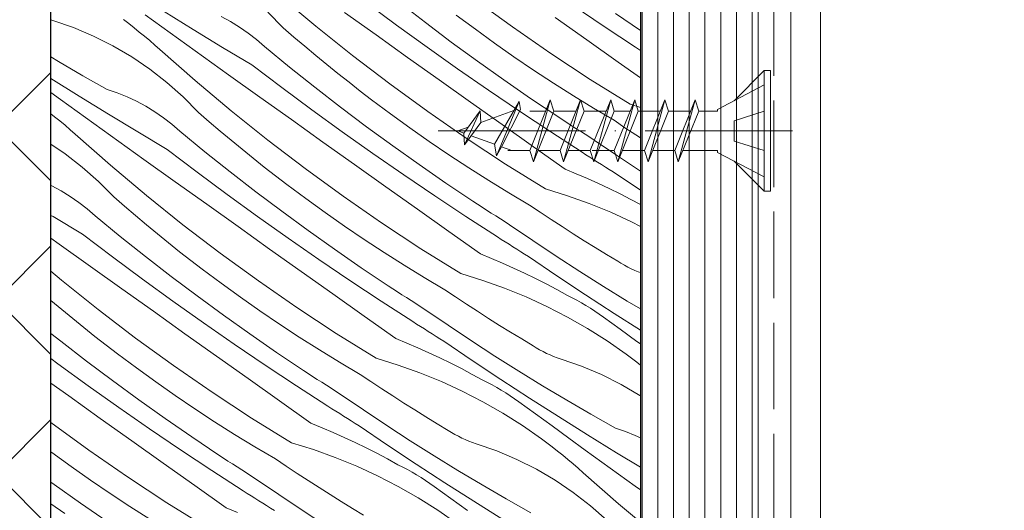
# Model space of a CAD drawing. Units: millimetres. Extents: x -3226079 to -3214446, y -7766 to -3893.
# Drawn here: x -3218726 to -3218626, y -6676 to -6626 of the extents above; entities that cross this region are included whole.
import ezdxf

# ---------------------------------------------------------------- set-up
doc = ezdxf.new("R2010")
doc.units = ezdxf.units.MM
doc.header["$MEASUREMENT"] = 0
for name, pattern in [('szag', [11.319445, 8.819445, -2.5]), ('Tengelyvonal_01', [21, 15, -3, 0, -3]), ('thk_line_type', [945, 540, -405])]:
    doc.linetypes.add(name, pattern=pattern)
for name, color, linetype, lineweight in [('0_Toll_száma__1', 7, 'Continuous', 5), ('0_Toll_száma__2', 7, 'Continuous', 13), ('0_Toll_száma__3', 7, 'Continuous', 15), ('0_Toll_száma__4', 7, 'Continuous', 20), ('0_Toll_száma__7', 7, 'Continuous', 35)]:
    doc.layers.add(name, color=color, linetype=linetype, lineweight=lineweight)
doc.layers.add('0_Toll_száma__21', color=7, linetype='Continuous', lineweight=5, true_color=0x3a3a3a)
doc.layers.add('0_Toll_száma__87', color=7, linetype='Continuous', lineweight=5, true_color=0x6a6a6a)
doc.styles.add('ELKÉSZÜLT_STÍLUS_1', font='txt')
doc.styles.add('ELKÉSZÜLT_STÍLUS_2', font='txt')
doc.linetypes.add('vizszig', pattern='A,0,[1,CVP_0 0_ISD2093_L Lakossági felhasználású CVP síküveges tetőfelülvilágító intenzív zöldtetőben1.Shx,S=0.31746,R=0,X=0,Y=0],-40,0', length=40)
doc.dimstyles.new('ELKÉSZÜLT_STÍLUS__13', dxfattribs={"dimtxt": 11.25, "dimasz": 6.65, "dimexe": 0.18, "dimexo": 0, "dimgap": 0.09, "dimtad": 1, "dimtih": 1, "dimtoh": 1, "dimlfac": 0.001, "dimzin": 0, "dimdsep": 46, "dimtxsty": 'ELKÉSZÜLT_STÍLUS_2', "dimblk": 'ARROWHEAD_6', "dimblk1": 'ARROWHEAD_6', "dimblk2": 'ARROWHEAD_6', "dimcen": 0.09, "dimclrd": 7, "dimclre": 7, "dimclrt": 7, "dimadec": 0, "dimazin": 0, "dimtfac": 1, "dimtdec": 4, "dimtmove": 0, "dimatfit": 3, "dimfxl": 1, "dimtolj": 1, "dimtzin": 0, "dimarcsym": 0})
doc.dimstyles.new('ELKÉSZÜLT_STÍLUS__7', dxfattribs={"dimtxt": 11.25, "dimasz": 6.65, "dimexe": 0.18, "dimexo": 0, "dimgap": 0.09, "dimtad": 1, "dimlfac": 0.001, "dimzin": 0, "dimdsep": 46, "dimtxsty": 'ELKÉSZÜLT_STÍLUS_1', "dimblk": 'ARROWHEAD_6', "dimblk1": 'ARROWHEAD_6', "dimblk2": 'ARROWHEAD_6', "dimcen": 0.09, "dimclrd": 7, "dimclre": 7, "dimclrt": 7, "dimadec": 0, "dimazin": 0, "dimtfac": 1, "dimtdec": 4, "dimtmove": 2, "dimatfit": 3, "dimfxl": 1, "dimtolj": 1, "dimtzin": 0, "dimarcsym": 0})
doc.dimstyles.new('ELKÉSZÜLT_STÍLUS__8', dxfattribs={"dimtxt": 11.25, "dimasz": 6.65, "dimexe": 0.18, "dimexo": 0, "dimgap": 0.09, "dimtad": 1, "dimlfac": 0.001, "dimzin": 0, "dimdsep": 46, "dimtxsty": 'ELKÉSZÜLT_STÍLUS_1', "dimblk": 'ARROWHEAD_6', "dimblk1": 'ARROWHEAD_6', "dimblk2": 'ARROWHEAD_6', "dimcen": 0.09, "dimclrd": 7, "dimclre": 7, "dimclrt": 7, "dimadec": 0, "dimazin": 0, "dimtfac": 1, "dimtdec": 4, "dimtmove": 0, "dimatfit": 3, "dimfxl": 1, "dimtolj": 1, "dimtzin": 0, "dimarcsym": 0})

# ---------------------------------------------------------------- blocks, each defined once
blk = doc.blocks.new('*X22', base_point=(-3222426.7, -5311.75))
at = {"layer": '0_Toll_száma__87', "linetype": 'Continuous'}
for p, q in [((-3218695.62, -6627.13), (-3218699.28, -6624.05)), ((-3218687.38, -6627.03), (-3218690.45, -6624.76)), ((-3218684.46, -6626.76), (-3218687.08, -6624.74)), ((-3218675.6, -6627.21), (-3218679.47, -6624.4)), ((-3218666.26, -6627.17), (-3218669.42, -6625.03)), ((-3218711.29, -6627.2), (-3218712.98, -6625.97)), ((-3218708.09, -6627.48), (-3218711.06, -6625.65)), ((-3218698.92, -6627.29), (-3218700.48, -6625.71)), ((-3218689.47, -6628.03), (-3218692.68, -6625.74)), ((-3218679.37, -6627.45), (-3218681.31, -6626.01)), ((-3218662.57, -6627.57), (-3218665.12, -6625.86)), ((-3218722.38, -6626.55), (-3218722.57, -6626.49)), ((-3218720.29, -6627.28), (-3218722.38, -6626.55)), ((-3218714.65, -6626.87), (-3218715.2, -6626.46)), ((-3218714.11, -6627.3), (-3218714.65, -6626.87)), ((-3218704.29, -6626.67), (-3218705.23, -6626.16)), ((-3218703.37, -6627.23), (-3218704.29, -6626.67)), ((-3218684.29, -6629.27), (-3218687.38, -6627.03)), ((-3218681.82, -6628.75), (-3218684.46, -6626.76)), ((-3218668.03, -6628.53), (-3218671.24, -6626.25)), ((-3218718.24, -6628.14), (-3218720.29, -6627.28)), ((-3218713.58, -6627.73), (-3218714.11, -6627.3)), ((-3218713.05, -6628.16), (-3218713.58, -6627.73)), ((-3218709.59, -6628.42), (-3218711.29, -6627.2)), ((-3218705.11, -6629.29), (-3218708.09, -6627.48)), ((-3218702.49, -6627.84), (-3218703.37, -6627.23)), ((-3218701.65, -6628.5), (-3218702.49, -6627.84)), ((-3218697.83, -6628.24), (-3218698.92, -6627.29)), ((-3218691.89, -6630.12), (-3218695.62, -6627.13)), ((-3218686.27, -6630.31), (-3218689.47, -6628.03)), ((-3218677.42, -6628.87), (-3218679.37, -6627.45)), ((-3218671.67, -6629.93), (-3218675.6, -6627.21)), ((-3218663.08, -6629.28), (-3218666.26, -6627.17)), ((-3218716.26, -6629.14), (-3218718.24, -6628.14)), ((-3218712.52, -6628.61), (-3218713.05, -6628.16)), ((-3218712, -6629.06), (-3218712.52, -6628.61)), ((-3218711.49, -6629.51), (-3218712, -6629.06)), ((-3218707.9, -6629.64), (-3218709.59, -6628.42)), ((-3218700.84, -6629.21), (-3218701.65, -6628.5)), ((-3218696.72, -6629.18), (-3218697.83, -6628.24)), ((-3218679.15, -6630.7), (-3218681.82, -6628.75)), ((-3218675.44, -6630.25), (-3218677.42, -6628.87)), ((-3218664.82, -6630.81), (-3218668.03, -6628.53)), ((-3218714.35, -6630.26), (-3218716.26, -6629.14)), ((-3218707.9, -6632.68), (-3218711.49, -6629.51)), ((-3218706.2, -6630.86), (-3218707.9, -6629.64)), ((-3218702.11, -6631.07), (-3218705.11, -6629.29)), ((-3218698.28, -6631.3), (-3218700.84, -6629.21)), ((-3218695.61, -6630.12), (-3218696.72, -6629.18)), ((-3218681.18, -6631.48), (-3218684.29, -6629.27)), ((-3218667.67, -6632.56), (-3218671.67, -6629.93)), ((-3218662.57, -6629.62), (-3218663.08, -6629.28)), ((-3218721.79, -6630.74), (-3218722.57, -6630.27)), ((-3218719.32, -6632.18), (-3218721.79, -6630.74)), ((-3218712.51, -6631.5), (-3218714.35, -6630.26)), ((-3218704.5, -6632.08), (-3218706.2, -6630.86)), ((-3218699.07, -6633.38), (-3218702.11, -6631.07)), ((-3218694.49, -6631.04), (-3218695.61, -6630.12)), ((-3218693.36, -6631.95), (-3218694.49, -6631.04)), ((-3218688.09, -6633.02), (-3218691.89, -6630.12)), ((-3218683.06, -6632.59), (-3218686.27, -6630.31)), ((-3218676.46, -6632.61), (-3218679.15, -6630.7)), ((-3218673.44, -6631.61), (-3218675.44, -6630.25)), ((-3218662.57, -6632.41), (-3218664.82, -6630.81)), ((-3218710.76, -6632.86), (-3218712.51, -6631.5)), ((-3218701.3, -6634.36), (-3218704.5, -6632.08)), ((-3218695.7, -6633.36), (-3218698.28, -6631.3)), ((-3218692.23, -6632.85), (-3218693.36, -6631.95)), ((-3218678.04, -6633.65), (-3218681.18, -6631.48)), ((-3218671.42, -6632.93), (-3218673.44, -6631.61)), ((-3218719.69, -6634.27), (-3218722.57, -6632.46)), ((-3218716.84, -6633.59), (-3218719.32, -6632.18)), ((-3218709.1, -6634.33), (-3218710.76, -6632.86)), ((-3218704.24, -6635.75), (-3218707.9, -6632.68)), ((-3218691.08, -6633.75), (-3218692.23, -6632.85)), ((-3218684.22, -6635.83), (-3218688.09, -6633.02)), ((-3218679.86, -6634.87), (-3218683.06, -6632.59)), ((-3218673.74, -6634.49), (-3218676.46, -6632.61)), ((-3218669.38, -6634.23), (-3218671.42, -6632.93)), ((-3218663.61, -6635.09), (-3218667.67, -6632.56)), ((-3218721.6, -6634.59), (-3218722.57, -6633.89)), ((-3218715.82, -6633.93), (-3218716.84, -6633.59)), ((-3218714.82, -6634.33), (-3218715.82, -6633.93)), ((-3218696, -6635.65), (-3218699.07, -6633.38)), ((-3218693.08, -6635.38), (-3218695.7, -6633.36)), ((-3218689.93, -6634.63), (-3218691.08, -6633.75)), ((-3218674.89, -6635.79), (-3218678.04, -6633.65)), ((-3218719.91, -6635.82), (-3218721.6, -6634.59)), ((-3218716.71, -6636.1), (-3218719.69, -6634.27)), ((-3218713.85, -6634.78), (-3218714.82, -6634.33)), ((-3218712.91, -6635.29), (-3218713.85, -6634.78)), ((-3218707.54, -6635.91), (-3218709.1, -6634.33)), ((-3218698.09, -6636.65), (-3218701.3, -6634.36)), ((-3218688, -6636.07), (-3218689.93, -6634.63)), ((-3218676.65, -6637.15), (-3218679.86, -6634.87)), ((-3218670.99, -6636.32), (-3218673.74, -6634.49)), ((-3218667.33, -6635.49), (-3218669.38, -6634.23)), ((-3218663.61, -6635.09), (-3218662.57, -6635.41)), ((-3218722.2, -6636.35), (-3218722.57, -6636.05)), ((-3218718.21, -6637.04), (-3218719.91, -6635.82)), ((-3218711.99, -6635.85), (-3218712.91, -6635.29)), ((-3218711.11, -6636.46), (-3218711.99, -6635.85)), ((-3218706.45, -6636.86), (-3218707.54, -6635.91)), ((-3218700.51, -6638.74), (-3218704.24, -6635.75)), ((-3218692.91, -6637.89), (-3218696, -6635.65)), ((-3218690.44, -6637.37), (-3218693.08, -6635.38)), ((-3218686.04, -6637.49), (-3218688, -6636.07)), ((-3218680.29, -6638.55), (-3218684.22, -6635.83)), ((-3218671.7, -6637.9), (-3218674.89, -6635.79)), ((-3218665.25, -6636.72), (-3218667.33, -6635.49)), ((-3218721.67, -6636.78), (-3218722.2, -6636.35)), ((-3218721.14, -6637.23), (-3218721.67, -6636.78)), ((-3218716.52, -6638.27), (-3218718.21, -6637.04)), ((-3218713.73, -6637.91), (-3218716.71, -6636.1)), ((-3218710.27, -6637.12), (-3218711.11, -6636.46)), ((-3218705.34, -6637.81), (-3218706.45, -6636.86)), ((-3218694.89, -6638.93), (-3218698.09, -6636.65)), ((-3218670.53, -6636.63), (-3218670.99, -6636.32)), ((-3218670.06, -6636.93), (-3218670.53, -6636.63)), ((-3218669.6, -6637.24), (-3218670.06, -6636.93)), ((-3218664.14, -6637.47), (-3218665.25, -6636.72)), ((-3218720.62, -6637.68), (-3218721.14, -6637.23)), ((-3218720.11, -6638.13), (-3218720.62, -6637.68)), ((-3218710.73, -6639.69), (-3218713.73, -6637.91)), ((-3218709.46, -6637.83), (-3218710.27, -6637.12)), ((-3218706.91, -6639.92), (-3218709.46, -6637.83)), ((-3218704.23, -6638.74), (-3218705.34, -6637.81)), ((-3218689.8, -6640.1), (-3218692.91, -6637.89)), ((-3218687.77, -6639.32), (-3218690.44, -6637.37)), ((-3218684.06, -6638.87), (-3218686.04, -6637.49)), ((-3218673.44, -6639.43), (-3218676.65, -6637.15)), ((-3218668.5, -6639.98), (-3218671.7, -6637.9)), ((-3218669.13, -6637.54), (-3218669.6, -6637.24)), ((-3218668.67, -6637.84), (-3218669.13, -6637.54)), ((-3218668.2, -6638.14), (-3218668.67, -6637.84)), ((-3218663.03, -6638.2), (-3218664.14, -6637.47)), ((-3218716.52, -6641.3), (-3218720.11, -6638.13)), ((-3218714.82, -6639.48), (-3218716.52, -6638.27)), ((-3218703.11, -6639.66), (-3218704.23, -6638.74)), ((-3218696.71, -6641.64), (-3218700.51, -6638.74)), ((-3218691.68, -6641.21), (-3218694.89, -6638.93)), ((-3218682.06, -6640.23), (-3218684.06, -6638.87)), ((-3218676.29, -6641.18), (-3218680.29, -6638.55)), ((-3218667.73, -6638.44), (-3218668.2, -6638.14)), ((-3218667.26, -6638.74), (-3218667.73, -6638.44)), ((-3218664.9, -6640.35), (-3218667.26, -6638.74)), ((-3218662.57, -6638.5), (-3218663.03, -6638.2)), ((-3218721.13, -6640.12), (-3218722.57, -6639.15)), ((-3218713.12, -6640.7), (-3218714.82, -6639.48)), ((-3218707.69, -6642), (-3218710.73, -6639.69)), ((-3218704.32, -6641.98), (-3218706.91, -6639.92)), ((-3218701.98, -6640.57), (-3218703.11, -6639.66)), ((-3218686.66, -6642.27), (-3218689.8, -6640.1)), ((-3218685.08, -6641.23), (-3218687.77, -6639.32)), ((-3218670.24, -6641.71), (-3218673.44, -6639.43)), ((-3218668.11, -6640.23), (-3218668.5, -6639.98)), ((-3218719.38, -6641.48), (-3218721.13, -6640.12)), ((-3218709.92, -6642.98), (-3218713.12, -6640.7)), ((-3218700.85, -6641.48), (-3218701.98, -6640.57)), ((-3218680.04, -6641.55), (-3218682.06, -6640.23)), ((-3218667.71, -6640.48), (-3218668.11, -6640.23)), ((-3218667.32, -6640.73), (-3218667.71, -6640.48)), ((-3218666.92, -6640.98), (-3218667.32, -6640.73)), ((-3218666.53, -6641.23), (-3218666.92, -6640.98)), ((-3218662.57, -6641.9), (-3218664.9, -6640.35)), ((-3218717.72, -6642.95), (-3218719.38, -6641.48)), ((-3218712.86, -6644.37), (-3218716.52, -6641.3)), ((-3218704.62, -6644.27), (-3218707.69, -6642)), ((-3218701.7, -6644), (-3218704.32, -6641.98)), ((-3218699.7, -6642.37), (-3218700.85, -6641.48)), ((-3218692.84, -6644.45), (-3218696.71, -6641.64)), ((-3218688.48, -6643.49), (-3218691.68, -6641.21)), ((-3218682.36, -6643.11), (-3218685.08, -6641.23)), ((-3218678.01, -6642.85), (-3218680.04, -6641.55)), ((-3218672.23, -6643.71), (-3218676.29, -6641.18)), ((-3218670.24, -6641.71), (-3218669.1, -6642.17)), ((-3218666.13, -6641.48), (-3218666.53, -6641.23)), ((-3218665.74, -6641.73), (-3218666.13, -6641.48)), ((-3218665.34, -6641.98), (-3218665.74, -6641.73)), ((-3218662.57, -6643.85), (-3218665.34, -6641.98)), ((-3218716.16, -6644.53), (-3218717.72, -6642.95)), ((-3218706.72, -6645.27), (-3218709.92, -6642.98)), ((-3218698.55, -6643.25), (-3218699.7, -6642.37)), ((-3218683.51, -6644.42), (-3218686.66, -6642.27)), ((-3218679.61, -6644.95), (-3218682.36, -6643.11)), ((-3218675.95, -6644.11), (-3218678.01, -6642.85)), ((-3218669.1, -6642.17), (-3218667.97, -6642.66)), ((-3218667.97, -6642.66), (-3218666.85, -6643.16)), ((-3218722.47, -6643.4), (-3218722.57, -6643.36)), ((-3218721.53, -6643.91), (-3218722.47, -6643.4)), ((-3218720.61, -6644.47), (-3218721.53, -6643.91)), ((-3218699.06, -6645.99), (-3218701.7, -6644)), ((-3218696.62, -6644.69), (-3218698.55, -6643.25)), ((-3218685.27, -6645.77), (-3218688.48, -6643.49)), ((-3218673.87, -6645.35), (-3218675.95, -6644.11)), ((-3218672.23, -6643.71), (-3218669.98, -6644.4)), ((-3218666.85, -6643.16), (-3218665.74, -6643.68)), ((-3218665.74, -6643.68), (-3218664.64, -6644.22)), ((-3218719.73, -6645.08), (-3218720.61, -6644.47)), ((-3218718.89, -6645.75), (-3218719.73, -6645.08)), ((-3218715.07, -6645.48), (-3218716.16, -6644.53)), ((-3218709.13, -6647.36), (-3218712.86, -6644.37)), ((-3218701.53, -6646.51), (-3218704.62, -6644.27)), ((-3218694.66, -6646.11), (-3218696.62, -6644.69)), ((-3218688.91, -6647.17), (-3218692.84, -6644.45)), ((-3218680.33, -6646.52), (-3218683.51, -6644.42)), ((-3218679.15, -6645.25), (-3218679.61, -6644.95)), ((-3218669.98, -6644.4), (-3218667.77, -6645.19)), ((-3218664.64, -6644.22), (-3218663.54, -6644.77)), ((-3218663.54, -6644.77), (-3218662.57, -6645.29)), ((-3218718.08, -6646.45), (-3218718.89, -6645.75)), ((-3218713.96, -6646.43), (-3218715.07, -6645.48)), ((-3218703.51, -6647.55), (-3218706.72, -6645.27)), ((-3218696.4, -6647.94), (-3218699.06, -6645.99)), ((-3218692.68, -6647.49), (-3218694.66, -6646.11)), ((-3218682.06, -6648.05), (-3218685.27, -6645.77)), ((-3218678.69, -6645.56), (-3218679.15, -6645.25)), ((-3218678.22, -6645.86), (-3218678.69, -6645.56)), ((-3218677.75, -6646.16), (-3218678.22, -6645.86)), ((-3218672.76, -6646.09), (-3218673.87, -6645.35)), ((-3218671.65, -6646.82), (-3218672.76, -6646.09)), ((-3218667.77, -6645.19), (-3218665.59, -6646.08)), ((-3218665.59, -6646.08), (-3218663.46, -6647.06)), ((-3218722.35, -6646.53), (-3218722.57, -6646.4)), ((-3218719.35, -6648.32), (-3218722.35, -6646.53)), ((-3218715.53, -6648.55), (-3218718.08, -6646.45)), ((-3218712.85, -6647.36), (-3218713.96, -6646.43)), ((-3218698.42, -6648.72), (-3218701.53, -6646.51)), ((-3218677.12, -6648.6), (-3218680.33, -6646.52)), ((-3218677.29, -6646.46), (-3218677.75, -6646.16)), ((-3218676.82, -6646.76), (-3218677.29, -6646.46)), ((-3218676.35, -6647.06), (-3218676.82, -6646.76)), ((-3218675.88, -6647.36), (-3218676.35, -6647.06)), ((-3218670.54, -6647.55), (-3218671.65, -6646.82)), ((-3218663.46, -6647.06), (-3218662.57, -6647.52)), ((-3218711.73, -6648.28), (-3218712.85, -6647.36)), ((-3218705.33, -6650.26), (-3218709.13, -6647.36)), ((-3218700.31, -6649.83), (-3218703.51, -6647.55)), ((-3218693.7, -6649.85), (-3218696.4, -6647.94)), ((-3218690.68, -6648.85), (-3218692.68, -6647.49)), ((-3218684.91, -6649.8), (-3218688.91, -6647.17)), ((-3218678.86, -6650.33), (-3218682.06, -6648.05)), ((-3218673.52, -6648.97), (-3218675.88, -6647.36)), ((-3218669.42, -6648.27), (-3218670.54, -6647.55)), ((-3218721.74, -6649.32), (-3218722.57, -6648.73)), ((-3218716.31, -6650.62), (-3218719.35, -6648.32)), ((-3218712.94, -6650.6), (-3218715.53, -6648.55)), ((-3218710.61, -6649.19), (-3218711.73, -6648.28)), ((-3218695.29, -6650.9), (-3218698.42, -6648.72)), ((-3218688.66, -6650.17), (-3218690.68, -6648.85)), ((-3218676.73, -6648.85), (-3218677.12, -6648.6)), ((-3218676.33, -6649.1), (-3218676.73, -6648.85)), ((-3218675.94, -6649.35), (-3218676.33, -6649.1)), ((-3218671.14, -6650.55), (-3218673.52, -6648.97)), ((-3218668.29, -6648.98), (-3218669.42, -6648.27)), ((-3218667.16, -6649.68), (-3218668.29, -6648.98)), ((-3218718.54, -6651.61), (-3218721.74, -6649.32)), ((-3218709.47, -6650.1), (-3218710.61, -6649.19)), ((-3218708.33, -6650.99), (-3218709.47, -6650.1)), ((-3218697.1, -6652.12), (-3218700.31, -6649.83)), ((-3218690.98, -6651.73), (-3218693.7, -6649.85)), ((-3218680.85, -6652.33), (-3218684.91, -6649.8)), ((-3218675.54, -6649.6), (-3218675.94, -6649.35)), ((-3218675.15, -6649.85), (-3218675.54, -6649.6)), ((-3218674.75, -6650.1), (-3218675.15, -6649.85)), ((-3218674.36, -6650.35), (-3218674.75, -6650.1)), ((-3218666.02, -6650.37), (-3218667.16, -6649.68)), ((-3218713.24, -6652.89), (-3218716.31, -6650.62)), ((-3218710.33, -6652.62), (-3218712.94, -6650.6)), ((-3218707.17, -6651.87), (-3218708.33, -6650.99)), ((-3218701.46, -6653.07), (-3218705.33, -6650.26)), ((-3218692.13, -6653.04), (-3218695.29, -6650.9)), ((-3218686.63, -6651.47), (-3218688.66, -6650.17)), ((-3218678.86, -6650.33), (-3218677.72, -6650.8)), ((-3218677.72, -6650.8), (-3218676.59, -6651.28)), ((-3218673.96, -6650.6), (-3218674.36, -6650.35)), ((-3218671.07, -6652.55), (-3218673.96, -6650.6)), ((-3218668.75, -6652.11), (-3218671.14, -6650.55)), ((-3218664.88, -6651.06), (-3218666.02, -6650.37)), ((-3218664.55, -6651.27), (-3218664.88, -6651.06)), ((-3218721.49, -6652.99), (-3218722.57, -6652.09)), ((-3218715.34, -6653.89), (-3218718.54, -6651.61)), ((-3218705.24, -6653.31), (-3218707.17, -6651.87)), ((-3218693.89, -6654.4), (-3218697.1, -6652.12)), ((-3218688.23, -6653.57), (-3218690.98, -6651.73)), ((-3218684.57, -6652.73), (-3218686.63, -6651.47)), ((-3218676.59, -6651.28), (-3218675.47, -6651.78)), ((-3218675.47, -6651.78), (-3218674.36, -6652.3)), ((-3218666.33, -6653.63), (-3218668.75, -6652.11)), ((-3218664.2, -6651.47), (-3218664.55, -6651.27)), ((-3218663.86, -6651.66), (-3218664.2, -6651.47)), ((-3218663.5, -6651.83), (-3218663.86, -6651.66)), ((-3218663.14, -6652), (-3218663.5, -6651.83)), ((-3218662.78, -6652.15), (-3218663.14, -6652)), ((-3218717.75, -6655.98), (-3218721.49, -6652.99)), ((-3218710.15, -6655.13), (-3218713.24, -6652.89)), ((-3218707.68, -6654.61), (-3218710.33, -6652.62)), ((-3218697.53, -6655.79), (-3218701.46, -6653.07)), ((-3218688.95, -6655.14), (-3218692.13, -6653.04)), ((-3218682.49, -6653.97), (-3218684.57, -6652.73)), ((-3218680.85, -6652.33), (-3218678.61, -6653.02)), ((-3218678.61, -6653.02), (-3218676.39, -6653.81)), ((-3218674.36, -6652.3), (-3218673.26, -6652.84)), ((-3218673.26, -6652.84), (-3218672.16, -6653.39)), ((-3218668.16, -6654.48), (-3218671.07, -6652.55)), ((-3218662.57, -6652.23), (-3218662.78, -6652.15)), ((-3218712.13, -6656.17), (-3218715.34, -6653.89)), ((-3218703.28, -6654.73), (-3218705.24, -6653.31)), ((-3218687.77, -6653.87), (-3218688.23, -6653.57)), ((-3218687.31, -6654.18), (-3218687.77, -6653.87)), ((-3218681.39, -6654.71), (-3218682.49, -6653.97)), ((-3218676.39, -6653.81), (-3218674.21, -6654.7)), ((-3218672.16, -6653.39), (-3218671.08, -6653.96)), ((-3218671.08, -6653.96), (-3218670, -6654.56)), ((-3218663.9, -6655.13), (-3218666.33, -6653.63)), ((-3218721.47, -6655.98), (-3218722.57, -6655.06)), ((-3218707.04, -6657.34), (-3218710.15, -6655.13)), ((-3218705.02, -6656.56), (-3218707.68, -6654.61)), ((-3218701.3, -6656.12), (-3218703.28, -6654.73)), ((-3218690.69, -6656.67), (-3218693.89, -6654.4)), ((-3218686.84, -6654.48), (-3218687.31, -6654.18)), ((-3218686.38, -6654.78), (-3218686.84, -6654.48)), ((-3218685.91, -6655.08), (-3218686.38, -6654.78)), ((-3218685.44, -6655.38), (-3218685.91, -6655.08)), ((-3218680.27, -6655.44), (-3218681.39, -6654.71)), ((-3218674.21, -6654.7), (-3218672.08, -6655.68)), ((-3218669.52, -6654.79), (-3218670, -6654.56)), ((-3218669.04, -6655.04), (-3218669.52, -6654.79)), ((-3218668.57, -6655.3), (-3218669.04, -6655.04)), ((-3218665.23, -6656.39), (-3218668.16, -6654.48)), ((-3218662.57, -6655.93), (-3218663.9, -6655.13)), ((-3218720.35, -6656.9), (-3218721.47, -6655.98)), ((-3218713.95, -6658.89), (-3218717.75, -6655.98)), ((-3218699.3, -6657.47), (-3218701.3, -6656.12)), ((-3218693.53, -6658.42), (-3218697.53, -6655.79)), ((-3218685.74, -6657.22), (-3218688.95, -6655.14)), ((-3218684.97, -6655.68), (-3218685.44, -6655.38)), ((-3218684.51, -6655.98), (-3218684.97, -6655.68)), ((-3218682.14, -6657.59), (-3218684.51, -6655.98)), ((-3218679.16, -6656.17), (-3218680.27, -6655.44)), ((-3218672.08, -6655.68), (-3218669.99, -6656.76)), ((-3218668.11, -6655.57), (-3218668.57, -6655.3)), ((-3218667.65, -6655.85), (-3218668.11, -6655.57)), ((-3218667.2, -6656.15), (-3218667.65, -6655.85)), ((-3218719.23, -6657.82), (-3218720.35, -6656.9)), ((-3218708.93, -6658.46), (-3218712.13, -6656.17)), ((-3218702.32, -6658.47), (-3218705.02, -6656.56)), ((-3218687.48, -6658.95), (-3218690.69, -6656.67)), ((-3218678.04, -6656.89), (-3218679.16, -6656.17)), ((-3218676.91, -6657.6), (-3218678.04, -6656.89)), ((-3218669.99, -6656.76), (-3218667.94, -6657.93)), ((-3218666.75, -6656.45), (-3218667.2, -6656.15)), ((-3218666.32, -6656.76), (-3218666.75, -6656.45)), ((-3218664.63, -6658), (-3218666.32, -6656.76)), ((-3218662.57, -6658.1), (-3218665.23, -6656.39)), ((-3218718.09, -6658.72), (-3218719.23, -6657.82)), ((-3218703.91, -6659.52), (-3218707.04, -6657.34)), ((-3218697.29, -6658.8), (-3218699.3, -6657.47)), ((-3218685.35, -6657.47), (-3218685.74, -6657.22)), ((-3218684.96, -6657.72), (-3218685.35, -6657.47)), ((-3218684.56, -6657.97), (-3218684.96, -6657.72)), ((-3218684.17, -6658.22), (-3218684.56, -6657.97)), ((-3218679.77, -6659.17), (-3218682.14, -6657.59)), ((-3218675.78, -6658.3), (-3218676.91, -6657.6)), ((-3218667.94, -6657.93), (-3218665.96, -6659.19)), ((-3218662.94, -6659.23), (-3218664.63, -6658)), ((-3218721.56, -6659.22), (-3218722.57, -6658.42)), ((-3218716.95, -6659.61), (-3218718.09, -6658.72)), ((-3218710.08, -6661.7), (-3218713.95, -6658.89)), ((-3218705.72, -6660.74), (-3218708.93, -6658.46)), ((-3218699.6, -6660.35), (-3218702.32, -6658.47)), ((-3218695.25, -6660.09), (-3218697.29, -6658.8)), ((-3218689.47, -6660.95), (-3218693.53, -6658.42)), ((-3218687.48, -6658.95), (-3218686.34, -6659.42)), ((-3218683.77, -6658.47), (-3218684.17, -6658.22)), ((-3218683.37, -6658.72), (-3218683.77, -6658.47)), ((-3218682.98, -6658.97), (-3218683.37, -6658.72)), ((-3218682.58, -6659.22), (-3218682.98, -6658.97)), ((-3218674.64, -6658.99), (-3218675.78, -6658.3)), ((-3218673.5, -6659.68), (-3218674.64, -6658.99)), ((-3218718.95, -6661.25), (-3218721.56, -6659.22)), ((-3218715.79, -6660.49), (-3218716.95, -6659.61)), ((-3218700.75, -6661.66), (-3218703.91, -6659.52)), ((-3218693.19, -6661.35), (-3218695.25, -6660.09)), ((-3218686.34, -6659.42), (-3218685.21, -6659.9)), ((-3218685.21, -6659.9), (-3218684.09, -6660.4)), ((-3218679.69, -6661.17), (-3218682.58, -6659.22)), ((-3218677.37, -6660.73), (-3218679.77, -6659.17)), ((-3218673.17, -6659.89), (-3218673.5, -6659.68)), ((-3218672.83, -6660.09), (-3218673.17, -6659.89)), ((-3218672.48, -6660.28), (-3218672.83, -6660.09)), ((-3218665.96, -6659.19), (-3218664.03, -6660.53)), ((-3218662.57, -6659.5), (-3218662.94, -6659.23)), ((-3218721.86, -6661.51), (-3218722.57, -6660.99)), ((-3218713.86, -6661.94), (-3218715.79, -6660.49)), ((-3218702.51, -6663.02), (-3218705.72, -6660.74)), ((-3218696.86, -6662.19), (-3218699.6, -6660.35)), ((-3218689.47, -6660.95), (-3218687.23, -6661.64)), ((-3218684.09, -6660.4), (-3218682.98, -6660.92)), ((-3218682.98, -6660.92), (-3218681.88, -6661.46)), ((-3218674.95, -6662.25), (-3218677.37, -6660.73)), ((-3218672.12, -6660.46), (-3218672.48, -6660.28)), ((-3218671.77, -6660.62), (-3218672.12, -6660.46)), ((-3218671.4, -6660.77), (-3218671.77, -6660.62)), ((-3218671.03, -6660.91), (-3218671.4, -6660.77)), ((-3218670.65, -6661.03), (-3218671.03, -6660.91)), ((-3218668.56, -6661.76), (-3218670.65, -6661.03)), ((-3218663.48, -6660.94), (-3218664.03, -6660.53)), ((-3218662.93, -6661.36), (-3218663.48, -6660.94)), ((-3218718.78, -6663.76), (-3218721.86, -6661.51)), ((-3218716.31, -6663.23), (-3218718.95, -6661.25)), ((-3218711.9, -6663.35), (-3218713.86, -6661.94)), ((-3218706.15, -6664.41), (-3218710.08, -6661.7)), ((-3218697.57, -6663.77), (-3218700.75, -6661.66)), ((-3218691.11, -6662.59), (-3218693.19, -6661.35)), ((-3218687.23, -6661.64), (-3218685.01, -6662.43)), ((-3218681.88, -6661.46), (-3218680.79, -6662.01)), ((-3218680.79, -6662.01), (-3218679.7, -6662.59)), ((-3218676.78, -6663.1), (-3218679.69, -6661.17)), ((-3218666.52, -6662.62), (-3218668.56, -6661.76)), ((-3218662.57, -6661.64), (-3218662.93, -6661.36)), ((-3218699.31, -6665.3), (-3218702.51, -6663.02)), ((-3218696.39, -6662.49), (-3218696.86, -6662.19)), ((-3218695.93, -6662.8), (-3218696.39, -6662.49)), ((-3218695.46, -6663.1), (-3218695.93, -6662.8)), ((-3218695, -6663.4), (-3218695.46, -6663.1)), ((-3218690.01, -6663.33), (-3218691.11, -6662.59)), ((-3218685.01, -6662.43), (-3218682.83, -6663.32)), ((-3218679.7, -6662.59), (-3218678.62, -6663.18)), ((-3218673.85, -6665.01), (-3218676.78, -6663.1)), ((-3218672.52, -6663.75), (-3218674.95, -6662.25)), ((-3218664.54, -6663.62), (-3218666.52, -6662.62)), ((-3218720.75, -6664.79), (-3218722.57, -6663.5)), ((-3218715.66, -6665.96), (-3218718.78, -6663.76)), ((-3218713.64, -6665.18), (-3218716.31, -6663.23)), ((-3218709.92, -6664.74), (-3218711.9, -6663.35)), ((-3218694.37, -6665.84), (-3218697.57, -6663.77)), ((-3218694.53, -6663.7), (-3218695, -6663.4)), ((-3218694.06, -6664), (-3218694.53, -6663.7)), ((-3218693.59, -6664.3), (-3218694.06, -6664)), ((-3218688.9, -6664.06), (-3218690.01, -6663.33)), ((-3218687.78, -6664.79), (-3218688.9, -6664.06)), ((-3218682.83, -6663.32), (-3218680.7, -6664.3)), ((-3218678.14, -6663.41), (-3218678.62, -6663.18)), ((-3218677.66, -6663.66), (-3218678.14, -6663.41)), ((-3218677.19, -6663.92), (-3218677.66, -6663.66)), ((-3218676.73, -6664.19), (-3218677.19, -6663.92)), ((-3218670.06, -6665.22), (-3218672.52, -6663.75)), ((-3218662.62, -6664.74), (-3218664.54, -6663.62)), ((-3218717.55, -6667.08), (-3218720.75, -6664.79)), ((-3218707.93, -6666.09), (-3218709.92, -6664.74)), ((-3218702.15, -6667.04), (-3218706.15, -6664.41)), ((-3218693.13, -6664.6), (-3218693.59, -6664.3)), ((-3218690.77, -6666.21), (-3218693.13, -6664.6)), ((-3218686.66, -6665.51), (-3218687.78, -6664.79)), ((-3218680.7, -6664.3), (-3218678.61, -6665.38)), ((-3218676.27, -6664.47), (-3218676.73, -6664.19)), ((-3218675.82, -6664.77), (-3218676.27, -6664.47)), ((-3218675.37, -6665.07), (-3218675.82, -6664.77)), ((-3218674.94, -6665.38), (-3218675.37, -6665.07)), ((-3218670.91, -6666.89), (-3218673.85, -6665.01)), ((-3218662.57, -6664.78), (-3218662.62, -6664.74)), ((-3218712.53, -6668.14), (-3218715.66, -6665.96)), ((-3218710.94, -6667.09), (-3218713.64, -6665.18)), ((-3218705.91, -6667.42), (-3218707.93, -6666.09)), ((-3218696.1, -6667.57), (-3218699.31, -6665.3)), ((-3218693.97, -6666.09), (-3218694.37, -6665.84)), ((-3218693.58, -6666.34), (-3218693.97, -6666.09)), ((-3218685.53, -6666.22), (-3218686.66, -6665.51)), ((-3218678.61, -6665.38), (-3218676.57, -6666.55)), ((-3218673.25, -6666.62), (-3218674.94, -6665.38)), ((-3218667.6, -6666.66), (-3218670.06, -6665.22)), ((-3218714.34, -6669.36), (-3218717.55, -6667.08)), ((-3218708.22, -6668.97), (-3218710.94, -6667.09)), ((-3218698.1, -6669.57), (-3218702.15, -6667.04)), ((-3218693.18, -6666.59), (-3218693.58, -6666.34)), ((-3218692.79, -6666.84), (-3218693.18, -6666.59)), ((-3218692.39, -6667.09), (-3218692.79, -6666.84)), ((-3218692, -6667.34), (-3218692.39, -6667.09)), ((-3218688.39, -6667.79), (-3218690.77, -6666.21)), ((-3218684.4, -6666.92), (-3218685.53, -6666.22)), ((-3218683.26, -6667.62), (-3218684.4, -6666.92)), ((-3218676.57, -6666.55), (-3218674.58, -6667.81)), ((-3218671.56, -6667.85), (-3218673.25, -6666.62)), ((-3218667.96, -6668.75), (-3218670.91, -6666.89)), ((-3218665.11, -6668.07), (-3218667.6, -6666.66)), ((-3218718.7, -6670.32), (-3218722.57, -6667.51)), ((-3218709.37, -6670.28), (-3218712.53, -6668.14)), ((-3218703.87, -6668.71), (-3218705.91, -6667.42)), ((-3218696.1, -6667.57), (-3218694.96, -6668.04)), ((-3218694.96, -6668.04), (-3218693.84, -6668.52)), ((-3218691.6, -6667.59), (-3218692, -6667.34)), ((-3218691.2, -6667.84), (-3218691.6, -6667.59)), ((-3218688.31, -6669.8), (-3218691.2, -6667.84)), ((-3218685.99, -6669.35), (-3218688.39, -6667.79)), ((-3218682.12, -6668.3), (-3218683.26, -6667.62)), ((-3218674.58, -6667.81), (-3218672.65, -6669.15)), ((-3218669.87, -6669.08), (-3218671.56, -6667.85)), ((-3218664.09, -6668.41), (-3218665.11, -6668.07)), ((-3218705.48, -6670.81), (-3218708.22, -6668.97)), ((-3218701.81, -6669.98), (-3218703.87, -6668.71)), ((-3218693.84, -6668.52), (-3218692.72, -6669.02)), ((-3218692.72, -6669.02), (-3218691.6, -6669.54)), ((-3218681.79, -6668.51), (-3218682.12, -6668.3)), ((-3218681.45, -6668.71), (-3218681.79, -6668.51)), ((-3218681.1, -6668.9), (-3218681.45, -6668.71)), ((-3218680.75, -6669.08), (-3218681.1, -6668.9)), ((-3218680.39, -6669.24), (-3218680.75, -6669.08)), ((-3218672.1, -6669.56), (-3218672.65, -6669.15)), ((-3218668.18, -6670.3), (-3218669.87, -6669.08)), ((-3218664.99, -6670.59), (-3218667.96, -6668.75)), ((-3218663.1, -6668.81), (-3218664.09, -6668.41)), ((-3218662.57, -6669.06), (-3218663.1, -6668.81)), ((-3218711.14, -6671.64), (-3218714.34, -6669.36)), ((-3218699.73, -6671.21), (-3218701.81, -6669.98)), ((-3218698.1, -6669.57), (-3218695.85, -6670.26)), ((-3218691.6, -6669.54), (-3218690.5, -6670.08)), ((-3218690.5, -6670.08), (-3218689.41, -6670.63)), ((-3218685.4, -6671.73), (-3218688.31, -6669.8)), ((-3218683.57, -6670.88), (-3218685.99, -6669.35)), ((-3218680.02, -6669.39), (-3218680.39, -6669.24)), ((-3218679.65, -6669.53), (-3218680.02, -6669.39)), ((-3218679.28, -6669.65), (-3218679.65, -6669.53)), ((-3218677.18, -6670.38), (-3218679.28, -6669.65)), ((-3218671.55, -6669.98), (-3218672.1, -6669.56)), ((-3218671.01, -6670.4), (-3218671.55, -6669.98)), ((-3218722.48, -6670.56), (-3218722.57, -6670.49)), ((-3218720.52, -6671.97), (-3218722.48, -6670.56)), ((-3218714.77, -6673.04), (-3218718.7, -6670.32)), ((-3218706.19, -6672.39), (-3218709.37, -6670.28)), ((-3218705.01, -6671.11), (-3218705.48, -6670.81)), ((-3218704.55, -6671.42), (-3218705.01, -6671.11)), ((-3218695.85, -6670.26), (-3218693.63, -6671.05)), ((-3218693.63, -6671.05), (-3218691.45, -6671.94)), ((-3218689.41, -6670.63), (-3218688.32, -6671.21)), ((-3218681.14, -6672.37), (-3218683.57, -6670.88)), ((-3218675.14, -6671.25), (-3218677.18, -6670.38)), ((-3218670.47, -6670.83), (-3218671.01, -6670.4)), ((-3218669.94, -6671.27), (-3218670.47, -6670.83)), ((-3218666.49, -6671.53), (-3218668.18, -6670.3)), ((-3218662.57, -6672.05), (-3218664.99, -6670.59)), ((-3218718.54, -6673.36), (-3218720.52, -6671.97)), ((-3218707.93, -6673.92), (-3218711.14, -6671.64)), ((-3218704.08, -6671.72), (-3218704.55, -6671.42)), ((-3218703.62, -6672.02), (-3218704.08, -6671.72)), ((-3218703.15, -6672.32), (-3218703.62, -6672.02)), ((-3218698.63, -6671.95), (-3218699.73, -6671.21)), ((-3218697.52, -6672.68), (-3218698.63, -6671.95)), ((-3218691.45, -6671.94), (-3218689.32, -6672.92)), ((-3218688.32, -6671.21), (-3218687.25, -6671.8)), ((-3218686.76, -6672.04), (-3218687.25, -6671.8)), ((-3218686.29, -6672.28), (-3218686.76, -6672.04)), ((-3218682.48, -6673.63), (-3218685.4, -6671.73)), ((-3218673.16, -6672.24), (-3218675.14, -6671.25)), ((-3218669.42, -6671.71), (-3218669.94, -6671.27)), ((-3218668.9, -6672.16), (-3218669.42, -6671.71)), ((-3218668.39, -6672.62), (-3218668.9, -6672.16)), ((-3218664.79, -6672.75), (-3218666.49, -6671.53)), ((-3218710.77, -6675.66), (-3218714.77, -6673.04)), ((-3218702.99, -6674.46), (-3218706.19, -6672.39)), ((-3218702.68, -6672.62), (-3218703.15, -6672.32)), ((-3218702.22, -6672.92), (-3218702.68, -6672.62)), ((-3218701.75, -6673.22), (-3218702.22, -6672.92)), ((-3218696.4, -6673.41), (-3218697.52, -6672.68)), ((-3218689.32, -6672.92), (-3218687.23, -6674)), ((-3218685.81, -6672.54), (-3218686.29, -6672.28)), ((-3218685.35, -6672.81), (-3218685.81, -6672.54)), ((-3218684.89, -6673.1), (-3218685.35, -6672.81)), ((-3218684.44, -6673.39), (-3218684.89, -6673.1)), ((-3218678.69, -6673.84), (-3218681.14, -6672.37)), ((-3218671.24, -6673.36), (-3218673.16, -6672.24)), ((-3218664.8, -6675.78), (-3218668.39, -6672.62)), ((-3218663.09, -6673.97), (-3218664.79, -6672.75)), ((-3218722.26, -6673.8), (-3218722.57, -6673.58)), ((-3218719.56, -6675.71), (-3218722.26, -6673.8)), ((-3218716.55, -6674.71), (-3218718.54, -6673.36)), ((-3218704.72, -6676.19), (-3218707.93, -6673.92)), ((-3218699.39, -6674.83), (-3218701.75, -6673.22)), ((-3218695.28, -6674.13), (-3218696.4, -6673.41)), ((-3218694.15, -6674.84), (-3218695.28, -6674.13)), ((-3218687.23, -6674), (-3218685.19, -6675.17)), ((-3218683.99, -6673.69), (-3218684.44, -6673.39)), ((-3218683.56, -6674), (-3218683.99, -6673.69)), ((-3218681.87, -6675.24), (-3218683.56, -6674)), ((-3218679.54, -6675.51), (-3218682.48, -6673.63)), ((-3218676.22, -6675.28), (-3218678.69, -6673.84)), ((-3218669.41, -6674.61), (-3218671.24, -6673.36)), ((-3218662.57, -6674.35), (-3218663.09, -6673.97)), ((-3218714.53, -6676.04), (-3218716.55, -6674.71)), ((-3218702.59, -6674.71), (-3218702.99, -6674.46)), ((-3218702.2, -6674.96), (-3218702.59, -6674.71)), ((-3218701.8, -6675.21), (-3218702.2, -6674.96)), ((-3218697.01, -6676.42), (-3218699.39, -6674.83)), ((-3218693.02, -6675.54), (-3218694.15, -6674.84)), ((-3218685.19, -6675.17), (-3218683.2, -6676.43)), ((-3218667.66, -6675.97), (-3218669.41, -6674.61)), ((-3218721.15, -6676.76), (-3218722.57, -6675.78)), ((-3218716.84, -6677.59), (-3218719.56, -6675.71)), ((-3218712.49, -6677.33), (-3218714.53, -6676.04)), ((-3218706.72, -6678.19), (-3218710.77, -6675.66)), ((-3218701.41, -6675.47), (-3218701.8, -6675.21)), ((-3218701.01, -6675.72), (-3218701.41, -6675.47)), ((-3218700.62, -6675.96), (-3218701.01, -6675.72)), ((-3218700.22, -6676.21), (-3218700.62, -6675.96)), ((-3218691.88, -6676.24), (-3218693.02, -6675.54)), ((-3218680.18, -6676.47), (-3218681.87, -6675.24)), ((-3218676.58, -6677.37), (-3218679.54, -6675.51)), ((-3218673.73, -6676.69), (-3218676.22, -6675.28)), ((-3218666, -6677.44), (-3218667.66, -6675.97)), ((-3218662.57, -6677.66), (-3218664.8, -6675.78)), ((-3218704.72, -6676.19), (-3218703.58, -6676.66)), ((-3218699.82, -6676.46), (-3218700.22, -6676.21)), ((-3218694.61, -6677.97), (-3218697.01, -6676.42)), ((-3218690.74, -6676.92), (-3218691.88, -6676.24)), ((-3218683.2, -6676.43), (-3218681.27, -6677.77))]:
    blk.add_line(p, q, dxfattribs=at)
blk = doc.blocks.new('Kitöltés_9_1', base_point=(-3222426.7, -5311.75))
at = {"layer": '0_Toll_száma__87', "color": 7, "linetype": 'Continuous', "lineweight": 25}
for p, q in [((-3218662.57, -6604.41), (-3218662.57, -6679.41)), ((-3218722.57, -6679.41), (-3218722.57, -6614.99))]:
    blk.add_line(p, q, dxfattribs=at)
at = {"layer": '0_Toll_száma__87', "linetype": 'Continuous'}
blk.add_blockref('*X22', (-3222426.7, -5311.75), dxfattribs=at)
blk = doc.blocks.new('*D59', base_point=(-3222426.7, -5311.75))
at = {"layer": '0_Toll_száma__3', "linetype": 'Continuous'}
for p, q in [((-3218593.36, -6471.58), (-3218606.49, -6471.58)), ((-3218599.93, -6840.91), (-3218599.93, -6471.58)), ((-3218593.36, -6840.91), (-3218606.49, -6840.91)), ((-3218599.93, -6846.16), (-3218599.93, -6840.91))]:
    blk.add_line(p, q, dxfattribs=at)
at = {"layer": '0_Toll_száma__7', "linetype": 'Continuous'}
for p, q in [((-3218603.43, -6468.08), (-3218596.43, -6475.08)), ((-3218603.43, -6837.41), (-3218596.43, -6844.41))]:
    blk.add_line(p, q, dxfattribs=at)
at = {"layer": '0_Toll_száma__1', "insert": (-3218602.18, -6635.22), "char_height": 11.25, "attachment_point": 7, "rotation": 90, "style": 'ELKÉSZÜLT_STÍLUS_1'}
blk.add_mtext('\\A1;{\\fVerdana|b1|i0|c238|p38;37}', dxfattribs=at)
blk = doc.blocks.new('ARROWHEAD_6')
at = {"color": 0, "linetype": 'Continuous', "lineweight": 0}
for p, q in [((-0.5, -0.5), (0.5, 0.5)), ((0, 0), (-1, 0))]:
    blk.add_line(p, q, dxfattribs=at)
blk = doc.blocks.new('*D62', base_point=(-3222426.7, -5311.75))
at = {"layer": '0_Toll_száma__3', "linetype": 'Continuous'}
for p, q in [((-3218574.93, -6400.25), (-3218574.93, -6395)), ((-3218568.36, -6400.25), (-3218581.49, -6400.25)), ((-3218574.93, -6840.91), (-3218574.93, -6400.25)), ((-3218568.36, -6840.91), (-3218581.49, -6840.91))]:
    blk.add_line(p, q, dxfattribs=at)
at = {"layer": '0_Toll_száma__7', "linetype": 'Continuous'}
for p, q in [((-3218571.43, -6403.75), (-3218578.43, -6396.75)), ((-3218578.43, -6837.41), (-3218571.43, -6844.41))]:
    blk.add_line(p, q, dxfattribs=at)
at = {"layer": '0_Toll_száma__1', "insert": (-3218577.18, -6631.59), "char_height": 11.25, "attachment_point": 7, "rotation": 90, "style": 'ELKÉSZÜLT_STÍLUS_1'}
blk.add_mtext('\\A1;{\\fVerdana|b1|i0|c238|p38;44}', dxfattribs=at)
blk = doc.blocks.new('*D91', base_point=(-3222426.7, -5311.75))
at = {"layer": '0_Toll_száma__2', "linetype": 'Continuous'}
for p, q in [((-3218761.07, -7076.74), (-3218761.07, -7063.62)), ((-3218650.57, -7076.74), (-3218650.57, -7063.62)), ((-3218766.32, -7070.18), (-3218761.07, -7070.18)), ((-3218761.07, -7070.18), (-3218650.57, -7070.18)), ((-3218650.57, -7070.18), (-3218645.32, -7070.18))]:
    blk.add_line(p, q, dxfattribs=at)
at = {"layer": '0_Toll_száma__7', "linetype": 'Continuous'}
for p, q in [((-3218757.57, -7066.68), (-3218764.57, -7073.68)), ((-3218654.07, -7073.68), (-3218647.07, -7066.68))]:
    blk.add_line(p, q, dxfattribs=at)
at = {"layer": '0_Toll_száma__1', "insert": (-3218715.59, -7067.93), "char_height": 11.25, "attachment_point": 7, "style": 'ELKÉSZÜLT_STÍLUS_2'}
blk.add_mtext('\\A1;{\\fVerdana|b0|i0|c238|p38;11}', dxfattribs=at)
blk = doc.blocks.new('*D95', base_point=(-3222426.7, -5311.75))
at = {"layer": '0_Toll_száma__2', "linetype": 'Continuous'}
for p, q in [((-3218662.57, -7051.74), (-3218662.57, -7038.62)), ((-3218650.57, -7051.74), (-3218650.57, -7038.62)), ((-3218662.57, -7045.18), (-3218650.57, -7045.18)), ((-3218650.57, -7045.18), (-3218645.32, -7045.18))]:
    blk.add_line(p, q, dxfattribs=at)
at = {"layer": '0_Toll_száma__7', "linetype": 'Continuous'}
for p, q in [((-3218659.07, -7041.68), (-3218666.07, -7048.68)), ((-3218654.07, -7048.68), (-3218647.07, -7041.68))]:
    blk.add_line(p, q, dxfattribs=at)

msp = doc.modelspace()

# ---------------------------------------------------------------- hatches: boundary and pattern name
at = {"layer": '0_Toll_száma__21', "linetype": 'Continuous'}
h = msp.add_hatch(dxfattribs=at)
h.set_pattern_fill('háló_5x5_átlós_0001', color=256, style=0, pattern_type=2)
h.set_pattern_definition([(135, (-3218736.943, -6946.74), (8.83883, 8.83883), []), (45, (-3218736.943, -6946.74), (-8.83883, 8.83883), [])])
h.paths.add_polyline_path([(-3218746.275, -7357.633), (-3218746.275, -6619.169), (-3218722.566, -6614.988), (-3218722.566, -7357.633)])
at = {"layer": '0_Toll_száma__87', "linetype": 'Continuous'}
h = msp.add_hatch(dxfattribs=at)
h.set_pattern_fill('falazóblokk_10_vízszinte_9C', color=256, style=0, pattern_type=2)
h.set_pattern_definition([(90, (-3218620.7908, -6998.6117), (-1.6, 0), [])])
h.paths.add_polyline_path([(-3218662.566, -6604.409), (-3218662.566, -7350.456), (-3218650.566, -7350.456), (-3218650.566, -6602.293)])

# ---------------------------------------------------------------- linework, layer by layer
at = {"layer": '0_Toll_száma__1', "linetype": 'thk_line_type'}
msp.add_line((-3218675.639, -6639.803), (-3218676.692, -6639.42), dxfattribs=at)
at = {"layer": '0_Toll_száma__1', "linetype": 'vizszig', "flags": 128}
for points in [[(-3218647.242, -6603.418), (-3218647.242, -7159.701, 0.1050313), (-3218646.896, -7161.327), (-3218644.603, -7166.482, -0.1050313), (-3218644.258, -7168.108), (-3218644.258, -7267.633, 0.4142617), (-3218600.566, -7311.332), (-3218500.566, -7311.332)], [(-3218644.217, -6603.418), (-3218644.217, -6883.949, 0.1050313), (-3218643.872, -6885.575), (-3218641.578, -6890.73, -0.1050313), (-3218641.233, -6892.356), (-3218641.233, -7157.957, 0.1050313), (-3218640.888, -7159.583), (-3218638.603, -7164.719, -0.1050313), (-3218638.258, -7166.345), (-3218638.258, -7267.633, 0.4141577), (-3218600.566, -7305.332), (-3218500.841, -7305.332, -0.1352193), (-3218498.793, -7305.896), (-3218495.648, -7307.771, 0.1352193), (-3218493.6, -7308.335), (-3218394.702, -7308.335)]]:
    msp.add_lwpolyline(points, format="xyb", dxfattribs=at)
at = {"layer": '0_Toll_száma__1', "linetype": 'thk_line_type', "flags": 128}
for points in [[(-3218649.951, -6631.649), (-3218653.028, -6634.726)], [(-3218649.951, -6633.124), (-3218654.727, -6635.611)], [(-3218677.226, -6640.346), (-3218677.425, -6639.153), (-3218674.915, -6634.799)], [(-3218677.226, -6640.346), (-3218674.915, -6634.799)], [(-3218674.915, -6634.799), (-3218674.779, -6635.611)], [(-3218673.455, -6640.957), (-3218673.819, -6639.803), (-3218671.74, -6634.649)], [(-3218671.74, -6634.649), (-3218673.455, -6640.957)], [(-3218671.74, -6634.649), (-3218671.376, -6635.803), (-3218673.455, -6640.957)], [(-3218670.378, -6640.957), (-3218670.742, -6639.803), (-3218668.663, -6634.649)], [(-3218668.663, -6634.649), (-3218670.378, -6640.957)], [(-3218668.663, -6634.649), (-3218668.299, -6635.803), (-3218670.378, -6640.957)], [(-3218667.301, -6640.957), (-3218667.665, -6639.803), (-3218665.586, -6634.649)], [(-3218665.586, -6634.649), (-3218667.301, -6640.957)], [(-3218665.586, -6634.649), (-3218665.222, -6635.803), (-3218667.301, -6640.957)], [(-3218664.858, -6640.957), (-3218665.222, -6639.803), (-3218663.143, -6634.649)], [(-3218663.143, -6634.649), (-3218664.858, -6640.957)], [(-3218663.143, -6634.649), (-3218662.779, -6635.803), (-3218664.858, -6640.957)], [(-3218661.782, -6640.957), (-3218662.145, -6639.803), (-3218660.066, -6634.649)], [(-3218660.066, -6634.649), (-3218661.782, -6640.957)], [(-3218660.066, -6634.649), (-3218659.703, -6635.803), (-3218661.782, -6640.957)], [(-3218658.705, -6640.957), (-3218659.068, -6639.803), (-3218656.989, -6634.649)], [(-3218656.989, -6634.649), (-3218656.626, -6635.803), (-3218658.705, -6640.957)], [(-3218656.989, -6634.649), (-3218658.705, -6640.957)], [(-3218680.456, -6639.23), (-3218680.53, -6638.023), (-3218678.879, -6635.748)], [(-3218678.879, -6635.748), (-3218678.805, -6636.955), (-3218680.456, -6639.23)], [(-3218680.456, -6639.23), (-3218678.879, -6635.748)], [(-3218675.455, -6635.736), (-3218678.805, -6636.955)], [(-3218676.692, -6639.42), (-3218674.779, -6635.611)], [(-3218673.819, -6635.803), (-3218672.205, -6635.803)], [(-3218671.376, -6635.803), (-3218670.742, -6635.803)], [(-3218670.742, -6635.803), (-3218669.128, -6635.803)], [(-3218668.299, -6635.803), (-3218667.665, -6635.803)], [(-3218667.665, -6635.803), (-3218666.052, -6635.803)], [(-3218665.222, -6635.803), (-3218663.609, -6635.803)], [(-3218662.779, -6635.803), (-3218662.145, -6635.803)], [(-3218662.145, -6635.803), (-3218660.532, -6635.803)], [(-3218659.703, -6635.803), (-3218659.068, -6635.803)], [(-3218659.068, -6635.803), (-3218657.455, -6635.803)], [(-3218656.626, -6635.803), (-3218654.727, -6635.803)], [(-3218654.727, -6635.611), (-3218654.727, -6635.803)], [(-3218649.951, -6635.803), (-3218653.028, -6636.773)], [(-3218653.028, -6636.773), (-3218653.028, -6637.803)], [(-3218680.53, -6638.023), (-3218681.134, -6637.803), (-3218680.096, -6637.425)], [(-3218653.028, -6638.833), (-3218653.028, -6637.803)], [(-3218679.778, -6638.296), (-3218677.425, -6639.153)], [(-3218649.951, -6639.803), (-3218653.028, -6638.833)], [(-3218676.692, -6639.42), (-3218677.226, -6640.346)], [(-3218673.819, -6639.803), (-3218676.067, -6639.803)], [(-3218670.742, -6639.803), (-3218672.99, -6639.803)], [(-3218667.665, -6639.803), (-3218669.913, -6639.803)], [(-3218665.222, -6639.803), (-3218667.47, -6639.803)], [(-3218662.145, -6639.803), (-3218664.393, -6639.803)], [(-3218659.068, -6639.803), (-3218661.316, -6639.803)], [(-3218654.727, -6639.803), (-3218658.239, -6639.803)], [(-3218654.727, -6639.995), (-3218654.727, -6639.803)], [(-3218649.951, -6642.482), (-3218654.727, -6639.995)], [(-3218649.951, -6643.957), (-3218653.028, -6640.88)]]:
    msp.add_lwpolyline(points, dxfattribs=at)
at = {"layer": '0_Toll_száma__1', "linetype": 'Continuous', "flags": 128}
msp.add_lwpolyline([(-3218649.951, -6631.649), (-3218649.335, -6631.649), (-3218649.335, -6643.957), (-3218649.951, -6643.957)], close=True, dxfattribs=at)
at = {"layer": '0_Toll_száma__3', "linetype": 'Tengelyvonal_01'}
msp.add_line((-3218683.168, -6637.803), (-3218644.986, -6637.803), dxfattribs=at)
at = {"layer": '0_Toll_száma__3', "linetype": 'Continuous', "flags": 128}
msp.add_lwpolyline([(-3218746.275, -7357.633), (-3218746.275, -6619.169), (-3218722.566, -6614.988), (-3218722.566, -7357.633)], close=True, dxfattribs=at)
at = {"layer": '0_Toll_száma__4', "linetype": 'Continuous', "flags": 128}
msp.add_lwpolyline([(-3218662.566, -6604.409), (-3218662.566, -7350.456), (-3218650.566, -7350.456), (-3218650.566, -6602.293)], close=True, dxfattribs=at)
at = {"layer": '0_Toll_száma__4', "linetype": 'szag', "flags": 128}
msp.add_lwpolyline([(-3218078.215, -7316.033), (-3218600.566, -7316.033, -0.4141338), (-3218648.953, -7267.633), (-3218648.966, -7267.633), (-3218648.966, -6603.418)], format="xyb", dxfattribs=at)

# ---------------------------------------------------------------- block references
at = {"layer": '0_Toll_száma__87', "linetype": 'Continuous'}
msp.add_blockref('Kitöltés_9_1', (-3222426.697, -5311.755), dxfattribs=at)

# ---------------------------------------------------------------- dimensions: what is measured, and where the dimension line sits
at = {"linetype": 'Continuous'}
for base, p2, text, dimstyle, picture, middle in [((-3218574.927, -6400.251), (-3218712.984, -6400.251), '44', 'ELKÉSZÜLT_STÍLUS__8', '*D62', (-3218582.802, -6623.048)), ((-3218599.927, -6471.58), (-3218715.486, -6471.58), '37', 'ELKÉSZÜLT_STÍLUS__7', '*D59', (-3218607.802, -6626.68))]:
    dim = msp.add_linear_dim(base=base, p1=(-3218619.611, -6840.909), p2=p2, angle=90, text=text, dimstyle=dimstyle, dxfattribs=at)
    dim.commit()
    dim.dimension.update_dxf_attribs({"geometry": picture, "text_midpoint": middle, "dimtype": 160, "text_rotation": 90})
for base, p1, picture, middle in [((-3218650.566, -7070.178), (-3218761.066, -6611.485), '*D91', (-3218707.616, -7062.303)), ((-3218650.566, -7045.178), (-3218662.566, -7028.457), '*D95', (-3218666.755, -7037.303))]:
    dim = msp.add_linear_dim(base=base, p1=p1, p2=(-3218650.566, -6602.293), dimstyle='ELKÉSZÜLT_STÍLUS__13', dxfattribs=at)
    dim.commit()
    dim.dimension.update_dxf_attribs({"geometry": picture, "text_midpoint": middle, "dimtype": 160})

doc.saveas('drawing.dxf')
